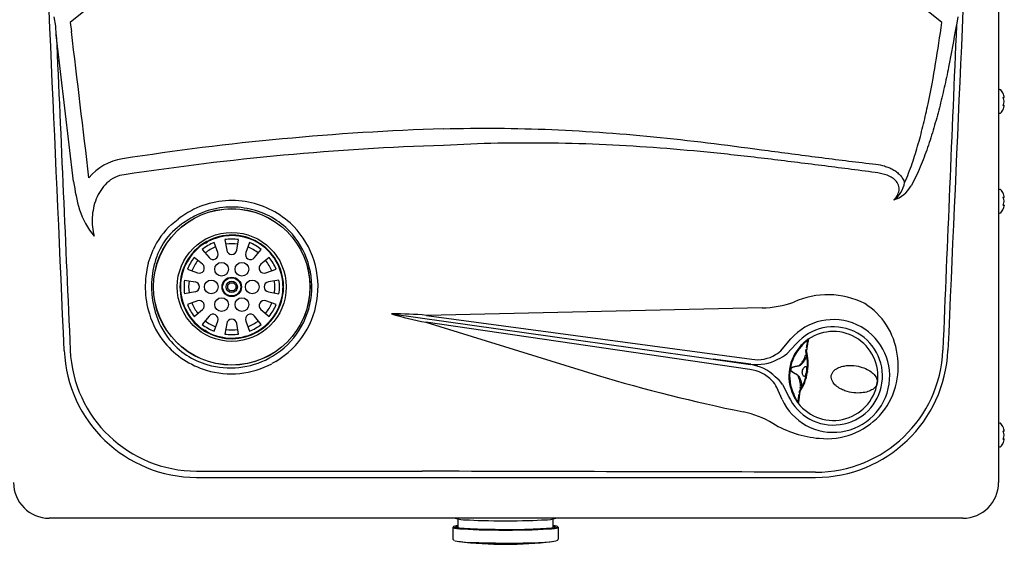
# Model space of a CAD drawing. Units: inches. Extents: x 6.6 to 15.68, y 6.02 to 10.79.
# Drawn here: x 11.17 to 15.68, y 6.02 to 8.43 of the extents above; entities that cross this region are included whole.
import ezdxf

# ---------------------------------------------------------------- set-up
doc = ezdxf.new("R2010")
doc.units = ezdxf.units.IN
doc.header["$MEASUREMENT"] = 0
doc.layers.add('70', color=7, linetype='Continuous')
doc.layers.add('DV1_Default', color=7, linetype='Continuous')

# ---------------------------------------------------------------- blocks, each defined once
blk = doc.blocks.new('SE')
at = {"layer": 'DV1_Default', "color": 7, "linetype": 'Continuous'}
for p, q in [((15.6587, 10.7876), (15.6587, 6.3039)), ((11.3371, 8.3971), (11.3299, 8.4402)), ((15.4723, 8.44), (15.4655, 8.4009)), ((11.3397, 8.3564), (11.3371, 8.3971)), ((11.4038, 8.4129), (11.4089, 8.3725)), ((15.4655, 8.4009), (15.4637, 8.3973)), ((11.4191, 7.6848), (11.3397, 8.3564)), ((15.6651, 8.1058), (15.6637, 8.1058)), ((15.6847, 8.072), (15.6847, 8.0736)), ((15.6847, 8.0498), (15.6847, 8.053)), ((15.6848, 8.0713), (15.6848, 8.0729)), ((15.6848, 8.0497), (15.6848, 8.053)), ((15.6848, 8.0494), (15.6848, 8.0498)), ((15.6637, 7.997), (15.6651, 7.997)), ((15.6847, 8.0292), (15.6847, 8.0308)), ((15.6848, 8.0298), (15.6848, 8.0315)), ((15.6651, 7.6483), (15.6637, 7.6483)), ((15.6847, 7.6145), (15.6847, 7.6161)), ((15.6847, 7.5923), (15.6847, 7.5955)), ((15.6848, 7.6138), (15.6848, 7.6154)), ((15.6848, 7.5922), (15.6848, 7.5955)), ((15.6848, 7.5919), (15.6848, 7.5923)), ((15.6637, 7.5395), (15.6651, 7.5395)), ((15.6847, 7.5717), (15.6847, 7.5733)), ((15.6848, 7.5723), (15.6848, 7.574)), ((11.8676, 7.4873), (11.8984, 7.5123)), ((11.9141, 7.4883), (11.8849, 7.465)), ((12.0797, 7.3582), (12.0625, 7.4043)), ((12.1124, 7.4176), (12.1205, 7.3691)), ((12.1668, 7.3691), (12.1749, 7.4176)), ((12.2248, 7.4043), (12.2076, 7.3582)), ((11.7613, 7.3098), (11.7828, 7.371)), ((12.0083, 7.373), (12.0396, 7.3351)), ((12.2477, 7.3351), (12.279, 7.373)), ((12.0097, 7.3051), (11.9718, 7.3364)), ((12.3155, 7.3364), (12.2776, 7.3051)), ((11.9405, 7.2823), (11.9866, 7.2651)), ((12.3007, 7.2651), (12.3468, 7.2823)), ((11.9271, 7.2324), (11.9757, 7.2242)), ((12.3602, 7.2324), (12.3117, 7.2242)), ((11.9757, 7.178), (11.9271, 7.1699)), ((12.1255, 7.2087), (12.1362, 7.2193)), ((12.1255, 7.1936), (12.1255, 7.2087)), ((12.1362, 7.1829), (12.1255, 7.1936)), ((12.1362, 7.2193), (12.1511, 7.2193)), ((12.1511, 7.1829), (12.1362, 7.1829)), ((12.1511, 7.2193), (12.1618, 7.2087)), ((12.1618, 7.1936), (12.1511, 7.1829)), ((12.1618, 7.2087), (12.1618, 7.1936)), ((12.3117, 7.178), (12.3602, 7.1699)), ((11.9866, 7.1371), (11.9405, 7.1199)), ((12.3468, 7.1199), (12.3007, 7.1371)), ((11.9718, 7.0658), (12.0097, 7.0971)), ((12.2776, 7.0971), (12.3155, 7.0658)), ((14.5746, 7.1052), (13.0369, 7.0706)), ((12.0396, 7.0672), (12.0083, 7.0293)), ((12.0625, 6.998), (12.0797, 7.0441)), ((12.2076, 7.0441), (12.2248, 6.998)), ((12.279, 7.0293), (12.2477, 7.0672)), ((12.8779, 7.0772), (12.8754, 7.0776)), ((12.8779, 7.0772), (14.3507, 6.8702)), ((13.0369, 7.0706), (14.5272, 6.8694)), ((12.1205, 7.0331), (12.1124, 6.9846)), ((12.1749, 6.9846), (12.1668, 7.0331)), ((14.5187, 6.822), (13.0339, 7.0388)), ((13.0339, 7.0388), (13.8185, 6.7958)), ((14.6672, 6.9157), (14.7063, 6.9623)), ((14.7313, 6.9405), (14.6878, 6.8943)), ((14.7756, 6.9064), (14.7771, 6.914)), ((14.7772, 6.9147), (14.7767, 6.9117)), ((14.7773, 6.9155), (14.7774, 6.9156)), ((14.7773, 6.9155), (14.7773, 6.9151)), ((14.779, 6.9174), (14.7776, 6.9094)), ((14.7791, 6.9177), (14.779, 6.9174)), ((14.7793, 6.9189), (14.7791, 6.9177)), ((12.3144, 6.8736), (12.3311, 6.8832)), ((14.3507, 6.8702), (14.5211, 6.8453)), ((14.5233, 6.8469), (14.3507, 6.8702)), ((14.7733, 6.8902), (14.773, 6.888)), ((14.7757, 6.9039), (14.7745, 6.8965)), ((12.3461, 6.8594), (12.328, 6.849)), ((14.7054, 6.8224), (14.7058, 6.8248)), ((14.7061, 6.8248), (14.7057, 6.8223)), ((14.7829, 6.8126), (14.7825, 6.8101)), ((14.6661, 6.6854), (14.6423, 6.7392)), ((14.6681, 6.7542), (14.6963, 6.6992)), ((14.7485, 6.732), (14.7474, 6.7255)), ((14.7454, 6.714), (14.7456, 6.7151)), ((14.7456, 6.7155), (14.7466, 6.7232)), ((14.7464, 6.7114), (14.7463, 6.7101)), ((14.7475, 6.7197), (14.7464, 6.7118)), ((14.7464, 6.7118), (14.7464, 6.7114)), ((15.6651, 6.5758), (15.6637, 6.5758)), ((15.6847, 6.542), (15.6847, 6.5436)), ((15.6847, 6.5198), (15.6847, 6.523)), ((15.6847, 6.4992), (15.6847, 6.5008)), ((15.6848, 6.5413), (15.6848, 6.5429)), ((15.6848, 6.5197), (15.6848, 6.523)), ((15.6848, 6.5194), (15.6848, 6.5198)), ((15.6848, 6.4998), (15.6848, 6.5015)), ((15.6637, 6.467), (15.6651, 6.467)), ((11.9828, 6.3563), (13.0169, 6.3557)), ((15.4949, 6.1401), (11.3074, 6.1401)), ((13.1567, 6.0985), (13.1567, 6.0485)), ((13.1802, 6.1377), (13.1802, 6.0954)), ((13.6177, 6.0954), (13.6177, 6.1377)), ((13.6412, 6.0485), (13.6412, 6.0985))]:
    blk.add_line(p, q, dxfattribs=at)
for centre, radius in [((12.1437, 7.2011), 0.3587), ((12.1437, 7.2011), 0.3588), ((12.1437, 7.2011), 0.3583), ((12.1437, 7.2011), 0.2499), ((12.0968, 7.2823), 0.0313), ((12.1905, 7.2823), 0.0313), ((12.0499, 7.2011), 0.0313), ((12.1437, 7.2011), 0.0446), ((12.1437, 7.2011), 0.0446), ((12.1437, 7.2011), 0.0416), ((12.1437, 7.2011), 0.026), ((12.2374, 7.2011), 0.0313), ((12.0968, 7.1199), 0.0313), ((12.1905, 7.1199), 0.0313)]:
    blk.add_circle(centre, radius, dxfattribs=at)
for centre, radius, start, end in [((13.4012, 6.0027), 3.1303, 50.3516, 129.6485), ((1300.2937, -45.9992), 1285.9793, 177.5755274, 177.6419733), ((-645.3644, -70.5182), 661.4944, 6.7908874, 6.8494749), ((15.6637, 8.1008), 0.005, 90, 180), ((15.6651, 8.1008), 0.005, 41.1836, 90), ((15.6087, 8.0514), 0.08, 26.4515, 41.1836), ((15.6824, 8.0713), 0.00243, 269.7039, 16.7339), ((15.6824, 8.0315), 0.00243, 343.2661, 90.2961), ((15.6842, 8.0731), 0.000644, 345.6818, 24.6371), ((15.6637, 8.002), 0.005, 180, 270), ((15.6651, 8.002), 0.005, 270, 318.8164), ((15.6087, 8.0514), 0.08, 318.8164, 333.5238), ((13.503, -4.1518), 12.0841, 91.84881, 98.85473), ((13.5095, -4.4511), 12.3075, 91.83767, 98.68679), ((11.6816, 7.5414), 0.2499, 98.917, 140.3524), ((12.222, 7.7839), 0.809, 187.0382, 196.4351), ((15.1058, 7.7004), 0.1239, 305.6412, 350.2579), ((15.1364, 7.7321), 0.1389, 287.4284, 330.8373), ((15.6637, 7.6433), 0.005, 90, 180), ((15.6651, 7.6433), 0.005, 41.1836, 90), ((15.6087, 7.5939), 0.08, 26.4515, 41.1836), ((12.1437, 7.2011), 0.396, 80.9665, 116.088), ((12.1428, 7.197), 0.4002, 47.9547, 80.934), ((15.6824, 7.6138), 0.00243, 269.7039, 16.7339), ((15.6842, 7.6156), 0.000644, 345.6818, 24.6371), ((11.8231, 7.6818), 0.3977, 198.5928, 218.6827), ((12.1943, 7.1182), 0.4928, 117.1326, 126.8929), ((12.1437, 7.2011), 0.3662, 80.9665, 116.088), ((12.1491, 7.2043), 0.3622, 48.0406, 81.7431), ((15.6637, 7.5445), 0.005, 180, 270), ((15.6651, 7.5445), 0.005, 270, 318.8164), ((15.6087, 7.5939), 0.08, 318.8164, 333.5238), ((15.6824, 7.574), 0.00243, 343.2661, 90.2961), ((12.1847, 7.1204), 0.4567, 116.2618, 126.3322), ((12.1408, 7.201), 0.3986, 301.0058, 47.3604), ((12.1037, 7.2262), 0.352, 132.1219, 155.7055), ((12.0768, 7.2437), 0.2929, 130.9435, 156.4068), ((12.1393, 7.201), 0.3713, 301.1118, 47.2524), ((12.1437, 7.2011), 0.2375, 121.505, 238.495), ((12.1437, 7.2011), 0.235, 121.4207, 238.5793), ((12.1437, 7.2011), 0.2187, 111.7868, 128.2132), ((12.0193, 7.4166), 0.015, 260.1444, 340.0722), ((12.0586, 7.3485), 0.0676, 114.7051, 125.2949), ((12.1437, 7.2011), 0.2375, 1.505, 118.495), ((12.1437, 7.2011), 0.235, 1.4207, 118.5793), ((12.1437, 7.2011), 0.2188, 81.7868, 98.2132), ((12.1437, 7.2011), 0.2188, 51.7868, 68.2132), ((12.1643, 7.2068), 0.3879, 156.5785, 165.5452), ((12.1437, 7.2011), 0.1975, 111.9275, 128.0725), ((12.0577, 7.35), 0.0234, 219.5205, 20.4795), ((12.1437, 7.2011), 0.1975, 81.9275, 98.0725), ((12.1437, 7.373), 0.0234, 189.5205, 350.4795), ((12.2296, 7.35), 0.0234, 159.5205, 320.4795), ((12.1437, 7.2011), 0.1975, 51.9275, 68.0725), ((12.1437, 7.2011), 0.2188, 141.7868, 158.2132), ((12.1437, 7.2011), 0.1975, 141.9275, 158.0725), ((12.1437, 7.2011), 0.1975, 21.9275, 38.0725), ((12.1437, 7.2011), 0.2188, 21.7868, 38.2132), ((12.171, 7.2017), 0.4237, 165.2106, 197.0818), ((12.1793, 7.2018), 0.4036, 165.3946, 196.8964), ((11.9948, 7.2871), 0.0234, 249.5205, 50.4795), ((12.2925, 7.2871), 0.0234, 129.5205, 290.4795), ((12.1437, 7.2011), 0.2188, 171.7868, 188.2132), ((12.1437, 7.2011), 0.1975, 171.9275, 188.0725), ((11.9718, 7.2011), 0.0234, 279.5205, 80.4795), ((12.3155, 7.2011), 0.0234, 99.5205, 260.4795), ((12.1437, 7.2011), 0.1975, 0, 8.0725), ((12.1437, 7.2011), 0.2188, 351.7868, 8.2132), ((12.1437, 7.2011), 0.2375, 241.505, 358.495), ((12.1437, 7.2011), 0.235, 241.4207, 358.5793), ((12.1437, 7.2011), 0.1975, 351.9275, 0), ((12.3924, 7.2011), 0.015, 140.1773, 220.068), ((12.3138, 7.2011), 0.0676, 354.7051, 5.2949), ((11.9948, 7.1152), 0.0234, 309.5205, 110.4795), ((12.2925, 7.1152), 0.0234, 69.5205, 230.4795), ((14.5742, 7.5201), 0.4149, 270.0585, 290.5776), ((14.8749, 6.7913), 0.3739, 62.9704, 114.4776), ((12.1437, 7.2011), 0.2188, 201.7868, 218.2132), ((12.1437, 7.2011), 0.1975, 201.9275, 218.0725), ((12.1437, 7.2011), 0.1975, 321.9275, 338.0725), ((12.1437, 7.2011), 0.2188, 321.7868, 338.2132), ((14.8746, 6.8516), 0.3216, 7.3945, 58.0321), ((12.1287, 7.1865), 0.3788, 196.7608, 219.6038), ((12.1522, 7.1916), 0.3747, 196.6057, 218.1058), ((12.1437, 7.2011), 0.1975, 231.9275, 248.0725), ((12.0577, 7.0523), 0.0234, 339.5205, 140.4795), ((12.1437, 7.0293), 0.0234, 9.5205, 170.4795), ((12.2296, 7.0523), 0.0234, 39.5205, 200.4795), ((12.1437, 7.2011), 0.1975, 291.9275, 308.0725), ((13.285, 8.4084), 1.3925, 252.8949, 259.6106), ((12.895, 5.565), 1.5123, 84.6161, 90.649), ((14.9012, 6.7926), 0.2584, 204.5155, 138.9523), ((12.1437, 7.2011), 0.2187, 231.7868, 248.2132), ((12.0193, 6.9857), 0.015, 20.1132, 100.051), ((12.0586, 7.0538), 0.0676, 234.7051, 245.2949), ((12.1437, 7.2011), 0.1975, 261.9275, 278.0725), ((12.1437, 7.2011), 0.2188, 291.7868, 308.2132), ((14.9012, 6.7926), 0.2252, 204.5155, 138.9523), ((14.9012, 6.7926), 0.2039, 351, 128.8575), ((12.1259, 7.1757), 0.3443, 218.7176, 254.4442), ((12.1437, 7.2011), 0.2188, 261.7868, 278.2132), ((14.9012, 6.7926), 0.2039, 128.8575, 136.6758), ((14.7902, 6.9554), 0.0062, 124.0418, 171.0629), ((11.9833, 6.9356), 0.608, 182.4758, 269.9416), ((11.9831, 6.9367), 0.5803, 182.5089, 269.9686), ((12.1433, 7.2008), 0.3992, 219.8556, 253.0774), ((14.5659, 7.0063), 0.1359, 301.4501, 318.2106), ((14.9012, 6.7926), 0.2039, 136.6758, 205.3242), ((14.8985, 6.793), 0.1977, 136.6758, 205.3242), ((14.9055, 6.8032), 0.1961, 132.7277, 140.2399), ((14.7818, 6.9054), 0.00625, 172.0885, 199.5078), ((14.7673, 6.9172), 0.0102, 346.3681, 350.3299), ((14.773, 6.9157), 0.0043, 344.3729, 348.1284), ((14.5666, 6.8492), 0.2194, 350.3998, 15.9307), ((14.8201, 6.935), 0.5837, 269.9497, 357.6222), ((14.819, 6.9355), 0.6079, 270.0567, 357.5332), ((12.1372, 7.2094), 0.3797, 254.1756, 297.8223), ((14.5504, 7.046), 0.2009, 262.2349, 298.6106), ((14.5532, 7.0303), 0.163, 260.8144, 300.8518), ((14.5759, 7.0338), 0.1788, 293.2845, 308.7199), ((14.5718, 6.8488), 0.2112, 350.2689, 14.8922), ((14.9219, 6.8626), 0.146, 168.2984, 171.033), ((14.871, 6.8328), 0.328, 264.0479, 10.5631), ((12.1408, 7.2014), 0.3991, 253.4468, 297.9814), ((14.4994, 6.656), 0.1671, 43.7949, 83.3806), ((14.4917, 6.6412), 0.2062, 45.8476, 81.793), ((16.1042, 14.4923), 8.0288, 253.46021, 258.3892), ((14.5229, 6.681), 0.1328, 25.984, 43.006), ((14.524, 6.6519), 0.1767, 35.3714, 50.952), ((14.5607, 6.844), 0.2245, 326.3693, 351.3108), ((14.5679, 6.8423), 0.2142, 327.1994, 351.4735), ((14.9433, 6.786), 0.1655, 170.4559, 171.6821), ((14.9012, 6.7926), 0.2039, 213.1425, 351), ((14.7528, 6.7223), 0.00625, 142.4922, 170.0509), ((15.2794, 6.6466), 0.5377, 170.138, 171.7008), ((14.8839, 6.7211), 0.1306, 170.5087, 173.8231), ((14.9012, 6.7926), 0.2039, 205.3242, 213.1425), ((14.902, 6.7812), 0.1961, 201.7603, 209.2721), ((14.7389, 6.7155), 0.00668, 353.7391, 356.9915), ((14.7453, 6.6721), 0.0062, 170.9371, 217.9582), ((14.4027, 6.2041), 0.4323, 59.1578, 78.5779), ((14.8768, 6.9933), 0.4883, 238.858, 265.3224), ((15.6637, 6.5708), 0.005, 90, 180), ((15.6651, 6.5708), 0.005, 41.1836, 90), ((15.6087, 6.5214), 0.08, 26.4515, 41.1836), ((15.6824, 6.5413), 0.00243, 269.7039, 16.7339), ((15.6824, 6.5015), 0.00243, 343.2661, 90.2961), ((15.6842, 6.5431), 0.000644, 345.6818, 24.6371), ((15.6637, 6.472), 0.005, 180, 270), ((15.6651, 6.472), 0.005, 270, 318.8164), ((15.6087, 6.5214), 0.08, 318.8164, 333.5238), ((13.3937, 1038.7521), 1032.4254, 269.9216983, 270.0791342), ((11.3074, 6.3039), 0.1638, 180, 270), ((15.4949, 6.3039), 0.1638, 270, 360), ((13.2158, 6.3069), 0.1737, 254.1545, 270.8936), ((13.582, 6.3072), 0.174, 268.9013, 285.9714), ((13.3984, 7.7423), 1.7218, 262.863, 270.018), ((13.4036, 7.6289), 1.6084, 269.8337, 277.4519)]:
    blk.add_arc(centre, radius, start, end, dxfattribs=at)
for centre, major_axis, ratio, start_param, end_param in [((15.6087, 8.0627), (0.0771, 0), 0.84397, 0.167419, 0.34936), ((15.6087, 8.0694), (0.0747, 0), 0.042542, -0.325616, -0.164568), ((15.6789, 8.0708), (-0.00029, 0.00248), 0.938741, 3.897125, 4.85646), ((15.6789, 8.032), (-0.00029, -0.00248), 0.938741, 1.426725, 2.382858), ((15.6087, 8.0725), (0.0771, 0), 0.042542, -0.34936, -0.167419), ((15.6789, 8.0646), (-0.00231, -0.00095), 0.434754, 2.696967, 3.156208), ((15.6087, 8.0416), (0.0771, 0), 0.886512, 0.167419, 0.34936), ((15.6087, 8.0612), (0.0771, 0), 0.886512, 5.933825, 6.115766), ((15.6789, 8.0382), (-0.00231, 0.00095), 0.434754, 3.129757, 3.586218), ((15.6087, 8.0302), (0.0771, 0), 0.042542, 0.167419, 0.34936), ((15.6087, 8.04), (0.0771, 0), 0.84397, 5.933825, 6.115766), ((15.6087, 7.6052), (0.0771, 0), 0.84397, 0.167419, 0.34936), ((15.6087, 7.6119), (0.0747, 0), 0.042542, -0.325616, -0.164568), ((15.6789, 7.6133), (-0.00029, 0.00248), 0.938741, 3.897125, 4.85646), ((15.6087, 7.615), (0.0771, 0), 0.042542, -0.34936, -0.167419), ((15.6789, 7.6071), (-0.00231, -0.00095), 0.434754, 2.696967, 3.156208), ((15.6087, 7.5841), (0.0771, 0), 0.886512, 0.167419, 0.34936), ((15.6087, 7.6037), (0.0771, 0), 0.886512, 5.933825, 6.115766), ((15.6789, 7.5745), (-0.00029, -0.00248), 0.938741, 1.426725, 2.382858), ((15.6789, 7.5807), (-0.00231, 0.00095), 0.434754, 3.129757, 3.586218), ((15.6087, 7.5727), (0.0771, 0), 0.042542, 0.167419, 0.34936), ((15.6087, 7.5825), (0.0771, 0), 0.84397, 5.933825, 6.115766), ((14.7818, 6.9054), (0.00589, 0.00209), 0.913237, 2.000043, 3.141593), ((14.7818, 6.9054), (-0.00618, 0.00092), 0.823957, 5.570614, 6.271008), ((14.7832, 6.913), (0.00607, -0.0015), 0.884361, 3.143749, 3.238066), ((14.7818, 6.9054), (0.00589, 0.00209), 0.913237, 3.141593, 3.18166), ((14.7528, 6.7223), (0.00496, -0.00381), 0.913237, 3.141593, 4.283142), ((14.7528, 6.7223), (0.00496, -0.00381), 0.913237, 3.099229, 3.141593), ((14.7528, 6.7223), (-0.00616, 0.00104), 0.823957, 0.012177, 0.712571), ((15.6087, 6.5327), (0.0771, 0), 0.84397, 0.167419, 0.34936), ((15.6087, 6.5394), (0.0747, 0), 0.042542, -0.325616, -0.164568), ((15.6789, 6.5408), (-0.00029, 0.00248), 0.938741, 3.897125, 4.85646), ((15.6789, 6.502), (-0.00029, -0.00248), 0.938741, 1.426725, 2.366194), ((15.6087, 6.5425), (0.0771, 0), 0.042542, -0.34936, -0.167419), ((15.6789, 6.5346), (-0.00231, -0.00095), 0.434754, 2.696967, 3.156208), ((15.6087, 6.5116), (0.0771, 0), 0.886512, 0.167419, 0.34936), ((15.6087, 6.5312), (0.0771, 0), 0.886512, 5.933825, 6.115766), ((15.6789, 6.5082), (-0.00231, 0.00095), 0.434754, 3.129757, 3.586218), ((15.6087, 6.5002), (0.0771, 0), 0.042542, 0.167419, 0.34936), ((15.6087, 6.51), (0.0771, 0), 0.84397, 5.933825, 6.115766), ((13.3989, 6.0985), (-0.2422, 0), 0.052336, 0, 3.141593), ((13.3989, 6.101), (-0.2397, 0), 0.052336, 6.238728, 6.283185), ((13.3989, 6.101), (-0.2397, 0), 0.052336, 0, 3.177684), ((13.3989, 6.101), (-0.2397, 0), 0.052336, -0.421665, -0.044458), ((13.3989, 6.101), (-0.2291, 0), 0.052336, 5.981103, 6.27387), ((13.3989, 6.101), (-0.2291, 0), 0.052336, 6.27387, 6.283185), ((13.3989, 6.101), (-0.2291, 0), 0.052336, 0, 3.125662), ((13.3989, 6.0985), (0.2266, 0), 0.052336, 2.876928, 3.141593), ((13.3989, 6.1397), (-0.2188, 0), 0.052336, 0.593375, 2.542643), ((13.3989, 6.101), (-0.2397, 0), 0.052336, 3.177684, 3.563258), ((13.3989, 6.101), (-0.2291, 0), 0.052336, 3.125662, 3.443675), ((13.3989, 6.0985), (0.2266, 0), 0.052336, 0, 0.264394), ((13.3989, 6.0386), (0.2336, 0), 0.052336, 3.265623, 6.130734)]:
    blk.add_ellipse(centre, major_axis=major_axis, ratio=ratio, start_param=start_param, end_param=end_param, dxfattribs=at)
for points in [[(11.3759, 6.9094), (11.3372, 7.7848), (11.2982, 8.6603), (11.2589, 9.5357)], [(15.543, 9.5357), (15.5039, 8.6603), (15.4649, 7.7848), (15.4263, 6.9094)], [(11.3397, 8.3564), (11.361, 7.8747), (11.3822, 7.393), (11.4033, 6.9113)], [(15.6848, 8.0726), (15.6849, 8.0729), (15.6848, 8.0733), (15.6847, 8.0736)], [(15.6848, 8.0709), (15.6849, 8.0713), (15.6849, 8.0716), (15.6847, 8.072)], [(15.6848, 8.0319), (15.6849, 8.0315), (15.6849, 8.0311), (15.6847, 8.0308)], [(15.6847, 8.0292), (15.6848, 8.0295), (15.6849, 8.0297), (15.6848, 8.03)], [(15.6848, 8.0294), (15.6848, 8.0297), (15.6849, 8.0298), (15.6848, 8.0299)], [(15.6848, 7.6154), (15.6848, 7.6156), (15.6848, 7.6159), (15.6847, 7.6161)], [(15.6848, 7.6134), (15.6849, 7.6138), (15.6849, 7.6141), (15.6847, 7.6145)], [(15.6848, 7.5744), (15.6849, 7.574), (15.6849, 7.5736), (15.6847, 7.5733)], [(15.6847, 7.5717), (15.6848, 7.572), (15.6849, 7.5722), (15.6848, 7.5725)], [(15.6848, 7.5719), (15.6848, 7.5722), (15.6849, 7.5723), (15.6848, 7.5724)], [(14.7839, 6.9556), (14.7839, 6.9559), (14.784, 6.9561), (14.7841, 6.9564)], [(14.7495, 6.7385), (14.7498, 6.7394), (14.7499, 6.7403), (14.7501, 6.7412)], [(14.7392, 6.6731), (14.7392, 6.6733), (14.7392, 6.6736), (14.7393, 6.6739)], [(15.6848, 6.5429), (15.6848, 6.5431), (15.6848, 6.5434), (15.6847, 6.5436)], [(15.6848, 6.5409), (15.6849, 6.5413), (15.6849, 6.5416), (15.6847, 6.542)], [(15.6848, 6.5019), (15.6849, 6.5015), (15.6849, 6.5011), (15.6847, 6.5008)], [(15.6847, 6.4992), (15.6848, 6.4995), (15.6849, 6.4997), (15.6848, 6.5)], [(15.6848, 6.4994), (15.6848, 6.4997), (15.6849, 6.4998), (15.6848, 6.4999)], [(14.8196, 6.3513), (14.2187, 6.3529), (13.6178, 6.3542), (13.0169, 6.3557)]]:
    blk.add_open_spline(points, degree=3, dxfattribs=at)
for points, knots in [([(15.2279, 7.6794), (15.2345, 7.6939), (15.2406, 7.7085), (15.2521, 7.7378), (15.2575, 7.7526), (15.2729, 7.7972), (15.2822, 7.8272), (15.2993, 7.8875), (15.3072, 7.9179), (15.322, 7.9789), (15.3289, 8.0095), (15.3484, 8.1018), (15.3598, 8.1637), (15.3807, 8.2881), (15.39, 8.3504), (15.3985, 8.4129)], [0, 0, 0, 0, 0.0625, 0.0625, 0.125, 0.125, 0.25, 0.25, 0.375, 0.375, 0.5, 0.5, 0.75, 0.75, 1, 1, 1, 1]), ([(15.4637, 8.3973), (15.4534, 8.3343), (15.4421, 8.2714), (15.4232, 8.1775), (15.4166, 8.1463), (15.4025, 8.0842), (15.3951, 8.0532), (15.3794, 7.9917), (15.371, 7.961), (15.3531, 7.9002), (15.3435, 7.8699), (15.3228, 7.81), (15.3116, 7.7803), (15.293, 7.7363), (15.2865, 7.7218), (15.2728, 7.6929), (15.2655, 7.6786), (15.2576, 7.6645)], [0, 0, 0, 0, 0.25, 0.25, 0.375, 0.375, 0.5, 0.5, 0.625, 0.625, 0.75, 0.75, 0.875, 0.875, 0.9375, 0.9375, 1, 1, 1, 1]), ([(15.6811, 8.085), (15.6809, 8.0856), (15.6807, 8.0861), (15.6804, 8.0868), (15.6803, 8.087), (15.6803, 8.087)], [0, 0, 0, 0, 0.502463, 0.502463, 1, 1, 1, 1]), ([(15.6811, 8.065), (15.6809, 8.0656), (15.6807, 8.0663), (15.6804, 8.0678), (15.6803, 8.0686), (15.6803, 8.0699), (15.6803, 8.0704), (15.6807, 8.0712), (15.6809, 8.0714), (15.6811, 8.0714)], [0, 0, 0, 0, 0.25, 0.25, 0.5, 0.5, 0.75, 0.75, 1, 1, 1, 1]), ([(15.6811, 8.0314), (15.6809, 8.0314), (15.6807, 8.0316), (15.6804, 8.0323), (15.6803, 8.0329), (15.6803, 8.0342), (15.6803, 8.0349), (15.6807, 8.0364), (15.6809, 8.0371), (15.6811, 8.0378)], [0, 0, 0, 0, 0.25, 0.25, 0.5, 0.5, 0.75, 0.75, 1, 1, 1, 1]), ([(15.6812, 8.0655), (15.6811, 8.0657), (15.6809, 8.0662), (15.6807, 8.0671), (15.6806, 8.068), (15.6805, 8.0687), (15.6805, 8.0691), (15.6806, 8.0692), (15.6806, 8.0692), (15.6806, 8.0692)], [0, 0, 0, 0, 0.142287, 0.367828, 0.551003, 0.706485, 0.842654, 0.95408, 1, 1, 1, 1]), ([(15.6806, 8.0335), (15.6806, 8.0335), (15.6806, 8.0335), (15.6805, 8.0336), (15.6805, 8.034), (15.6805, 8.0345), (15.6806, 8.0353), (15.6808, 8.0362), (15.681, 8.0369), (15.6812, 8.0372), (15.6812, 8.0372)], [0, 0, 0, 0, 0.036892, 0.144063, 0.258718, 0.398782, 0.556889, 0.744809, 0.956237, 1, 1, 1, 1]), ([(15.6803, 8.0157), (15.6803, 8.0157), (15.6803, 8.0157), (15.6803, 8.0157), (15.6803, 8.0159), (15.6807, 8.0166), (15.6809, 8.0171), (15.6811, 8.0177)], [0, 0, 0, 0, 0.002654, 0.002654, 0.501327, 0.501327, 1, 1, 1, 1]), ([(13.1131, 7.926), (13.2792, 7.9307), (13.4452, 7.9294), (13.777, 7.9156), (13.9428, 7.9031), (14.2732, 7.8694), (14.4378, 7.8481), (14.6846, 7.8153), (14.7669, 7.8043), (14.9313, 7.7832), (15.0135, 7.7731), (15.0958, 7.7636)], [0, 0, 0, 0, 0.25, 0.25, 0.5, 0.5, 0.75, 0.75, 0.875, 0.875, 1, 1, 1, 1]), ([(15.0925, 7.7259), (15.0106, 7.7365), (14.9287, 7.7471), (14.7647, 7.768), (14.6827, 7.7782), (14.5184, 7.7978), (14.4363, 7.8071), (14.2717, 7.8238), (14.1894, 7.8312), (14.0244, 7.8438), (13.9419, 7.8489), (13.7765, 7.8566), (13.6938, 7.8591), (13.4457, 7.8625), (13.2803, 7.8592), (13.1149, 7.8501)], [0, 0, 0, 0, 0.125, 0.125, 0.25, 0.25, 0.375, 0.375, 0.5, 0.5, 0.625, 0.625, 0.75, 0.75, 1, 1, 1, 1]), ([(15.0958, 7.7636), (15.1095, 7.762), (15.1229, 7.7594), (15.1424, 7.7535), (15.1489, 7.7512), (15.1584, 7.7473), (15.1615, 7.7459), (15.1677, 7.7429), (15.1708, 7.7413), (15.1799, 7.7362), (15.1856, 7.7324), (15.1938, 7.7262), (15.1965, 7.7239), (15.2016, 7.7193), (15.2041, 7.7168), (15.2111, 7.7093), (15.2153, 7.7038), (15.2208, 7.695), (15.2224, 7.692), (15.2254, 7.6858), (15.2268, 7.6826), (15.2279, 7.6794)], [0, 0, 0, 0, 0.25, 0.25, 0.375, 0.375, 0.4375, 0.4375, 0.5, 0.5, 0.625, 0.625, 0.6875, 0.6875, 0.75, 0.75, 0.875, 0.875, 0.9375, 0.9375, 1, 1, 1, 1]), ([(15.178, 7.5997), (15.1842, 7.6054), (15.1896, 7.6119), (15.198, 7.6265), (15.201, 7.6344), (15.2034, 7.6512), (15.2027, 7.6599), (15.1972, 7.676), (15.1924, 7.6834), (15.1745, 7.7021), (15.1585, 7.7097), (15.1263, 7.7204), (15.1094, 7.7238), (15.0925, 7.7259)], [0, 0, 0, 0, 0.125, 0.125, 0.25, 0.25, 0.375, 0.375, 0.5, 0.5, 0.75, 0.75, 1, 1, 1, 1]), ([(11.6507, 7.7153), (11.6358, 7.7139), (11.6214, 7.7097), (11.5944, 7.6965), (11.5821, 7.6877), (11.5606, 7.6675), (11.5511, 7.6559), (11.5348, 7.6312), (11.5281, 7.6182), (11.5116, 7.5773), (11.5057, 7.5484), (11.5027, 7.4901), (11.5056, 7.4615), (11.5126, 7.4332)], [0, 0, 0, 0, 0.125, 0.125, 0.25, 0.25, 0.375, 0.375, 0.5, 0.5, 0.75, 0.75, 1, 1, 1, 1]), ([(15.6811, 7.6275), (15.6809, 7.6281), (15.6807, 7.6286), (15.6804, 7.6293), (15.6803, 7.6295), (15.6803, 7.6295)], [0, 0, 0, 0, 0.502463, 0.502463, 1, 1, 1, 1]), ([(15.6811, 7.6075), (15.6809, 7.6081), (15.6807, 7.6088), (15.6804, 7.6103), (15.6803, 7.6111), (15.6803, 7.6124), (15.6803, 7.6129), (15.6807, 7.6137), (15.6809, 7.6139), (15.6811, 7.6139)], [0, 0, 0, 0, 0.25, 0.25, 0.5, 0.5, 0.75, 0.75, 1, 1, 1, 1]), ([(15.6812, 7.608), (15.6811, 7.6082), (15.6809, 7.6087), (15.6807, 7.6096), (15.6806, 7.6105), (15.6805, 7.6112), (15.6805, 7.6116), (15.6806, 7.6117), (15.6806, 7.6117), (15.6806, 7.6117)], [0, 0, 0, 0, 0.142287, 0.367828, 0.551003, 0.706485, 0.842654, 0.95408, 1, 1, 1, 1]), ([(15.6811, 7.5739), (15.6809, 7.5739), (15.6807, 7.5741), (15.6804, 7.5748), (15.6803, 7.5754), (15.6803, 7.5767), (15.6803, 7.5774), (15.6807, 7.5789), (15.6809, 7.5796), (15.6811, 7.5803)], [0, 0, 0, 0, 0.25, 0.25, 0.5, 0.5, 0.75, 0.75, 1, 1, 1, 1]), ([(15.6803, 7.5582), (15.6803, 7.5582), (15.6803, 7.5582), (15.6803, 7.5582), (15.6803, 7.5584), (15.6807, 7.5591), (15.6809, 7.5596), (15.6811, 7.5602)], [0, 0, 0, 0, 0.002654, 0.002654, 0.501327, 0.501327, 1, 1, 1, 1]), ([(15.6806, 7.576), (15.6806, 7.576), (15.6806, 7.576), (15.6805, 7.5761), (15.6805, 7.5765), (15.6805, 7.577), (15.6806, 7.5778), (15.6808, 7.5787), (15.681, 7.5794), (15.6812, 7.5797), (15.6812, 7.5797)], [0, 0, 0, 0, 0.036892, 0.144063, 0.258718, 0.398782, 0.556889, 0.744809, 0.956237, 1, 1, 1, 1]), ([(14.7836, 6.9564), (14.7834, 6.9563), (14.7831, 6.9562), (14.7824, 6.9557), (14.7819, 6.9553), (14.7808, 6.9545), (14.7802, 6.954), (14.7789, 6.953), (14.7782, 6.9524), (14.7759, 6.9505), (14.7742, 6.949), (14.7724, 6.9473)], [0, 0, 0, 0, 0.131896, 0.131896, 0.305517, 0.305517, 0.479138, 0.479138, 0.652758, 0.652758, 1, 1, 1, 1]), ([(14.7732, 6.9514), (14.7753, 6.9531), (14.7773, 6.9546), (14.7808, 6.9572), (14.7824, 6.9583), (14.7842, 6.9595), (14.7848, 6.9599), (14.7857, 6.9604), (14.7861, 6.9606), (14.7869, 6.961), (14.787, 6.9609), (14.7867, 6.9605)], [0, 0, 0, 0, 0.25, 0.25, 0.5, 0.5, 0.625, 0.625, 0.75, 0.75, 1, 1, 1, 1]), ([(14.7782, 6.9209), (14.7788, 6.9249), (14.7794, 6.9285), (14.7808, 6.9365), (14.7815, 6.9406), (14.7826, 6.9465), (14.783, 6.9488), (14.7832, 6.9506)], [0, 0, 0, 0, 0.282427, 0.282427, 0.685674, 0.685674, 1, 1, 1, 1]), ([(14.7867, 6.9605), (14.7865, 6.96), (14.7865, 6.9594), (14.7863, 6.958), (14.7862, 6.9571), (14.7857, 6.954), (14.7852, 6.9513), (14.7839, 6.9445), (14.7831, 6.9404), (14.7814, 6.9308), (14.7804, 6.9253), (14.7793, 6.9189)], [0, 0, 0, 0, 0.125, 0.125, 0.25, 0.25, 0.5, 0.5, 0.75, 0.75, 1, 1, 1, 1]), ([(14.7832, 6.9506), (14.7833, 6.9511), (14.7834, 6.9516), (14.7836, 6.9531), (14.7837, 6.9539), (14.7838, 6.955), (14.7838, 6.9553), (14.7839, 6.9556)], [0, 0, 0, 0, 0.225842, 0.225842, 0.737922, 0.737922, 1, 1, 1, 1]), ([(14.7405, 6.8387), (14.742, 6.8389), (14.7433, 6.8396), (14.7458, 6.8412), (14.7469, 6.8422), (14.7501, 6.8451), (14.7521, 6.8474), (14.7557, 6.8519), (14.7574, 6.8542), (14.7606, 6.8588), (14.7621, 6.8612), (14.7648, 6.8659), (14.7661, 6.8682), (14.7684, 6.8729), (14.7694, 6.8752), (14.7717, 6.8812), (14.7728, 6.8847), (14.7734, 6.8881)], [0, 0, 0, 0, 0.0660756, 0.0660756, 0.1321511, 0.1321511, 0.2643023, 0.2643023, 0.3964534, 0.3964534, 0.5286045, 0.5286045, 0.6607556, 0.6607556, 0.7929068, 0.7929068, 1, 1, 1, 1]), ([(14.7776, 6.8853), (14.7772, 6.8813), (14.7758, 6.8771), (14.7728, 6.8706), (14.7716, 6.8684), (14.769, 6.8641), (14.7676, 6.8619), (14.7645, 6.8575), (14.7628, 6.8554), (14.7593, 6.8511), (14.7573, 6.849), (14.7532, 6.8448), (14.7511, 6.8428), (14.7475, 6.8402), (14.7462, 6.8394), (14.7436, 6.8381), (14.7421, 6.8376), (14.7406, 6.8374)], [0, 0, 0, 0, 0.25, 0.25, 0.375, 0.375, 0.5, 0.5, 0.625, 0.625, 0.75, 0.75, 0.875, 0.875, 0.9375, 0.9375, 1, 1, 1, 1]), ([(14.7341, 6.7985), (14.7312, 6.7999), (14.7284, 6.8013), (14.7228, 6.8044), (14.72, 6.806), (14.716, 6.8086), (14.7146, 6.8095), (14.7121, 6.8115), (14.7108, 6.8125), (14.7085, 6.8148), (14.7074, 6.816), (14.7062, 6.8182), (14.7058, 6.819), (14.7053, 6.8206), (14.7053, 6.8215), (14.7056, 6.8224)], [0, 0, 0, 0, 0.25, 0.25, 0.5, 0.5, 0.625, 0.625, 0.75, 0.75, 0.875, 0.875, 0.9375, 0.9375, 1, 1, 1, 1]), ([(14.7056, 6.8224), (14.7056, 6.8215), (14.7057, 6.8206), (14.7062, 6.819), (14.7066, 6.8182), (14.7079, 6.8162), (14.7091, 6.815), (14.7126, 6.8118), (14.7153, 6.81), (14.7206, 6.8067), (14.7234, 6.8052), (14.729, 6.8023), (14.7318, 6.801), (14.7346, 6.7997)], [0, 0, 0, 0, 0.0625, 0.0625, 0.125, 0.125, 0.25, 0.25, 0.5, 0.5, 0.75, 0.75, 1, 1, 1, 1]), ([(14.7059, 6.8248), (14.7059, 6.8257), (14.7063, 6.8265), (14.7072, 6.828), (14.7078, 6.8286), (14.7097, 6.8303), (14.7112, 6.8311), (14.7141, 6.8326), (14.7156, 6.8332), (14.7186, 6.8342), (14.7201, 6.8347), (14.7248, 6.8359), (14.7279, 6.8366), (14.7342, 6.8378), (14.7373, 6.8382), (14.7405, 6.8387)], [0, 0, 0, 0, 0.0625, 0.0625, 0.125, 0.125, 0.25, 0.25, 0.375, 0.375, 0.5, 0.5, 0.75, 0.75, 1, 1, 1, 1]), ([(14.7406, 6.8374), (14.7375, 6.837), (14.7344, 6.8366), (14.7282, 6.8356), (14.7251, 6.835), (14.7189, 6.8335), (14.7159, 6.8327), (14.7115, 6.8307), (14.7101, 6.8299), (14.7082, 6.8284), (14.7076, 6.8278), (14.7066, 6.8264), (14.7062, 6.8256), (14.7059, 6.8248)], [0, 0, 0, 0, 0.25, 0.25, 0.5, 0.5, 0.75, 0.75, 0.875, 0.875, 0.9375, 0.9375, 1, 1, 1, 1]), ([(14.7594, 6.8151), (14.7583, 6.8086), (14.7594, 6.8019), (14.7635, 6.7925), (14.7663, 6.79), (14.7706, 6.7899), (14.7721, 6.7921), (14.7747, 6.7999), (14.7758, 6.8058), (14.7779, 6.8187), (14.7786, 6.8248), (14.7786, 6.8329), (14.7778, 6.8355), (14.7738, 6.8368), (14.7703, 6.8354), (14.7634, 6.8276), (14.7604, 6.8216), (14.7594, 6.8151)], [0, 0, 0, 0, 0.125, 0.125, 0.25, 0.25, 0.375, 0.375, 0.5, 0.5, 0.625, 0.625, 0.75, 0.75, 0.875, 0.875, 1, 1, 1, 1]), ([(15.1026, 6.7607), (15.1043, 6.7718), (15.1009, 6.7835), (15.0874, 6.8007), (15.0815, 6.8064), (15.0671, 6.8169), (15.0587, 6.8218), (15.0389, 6.8304), (15.0274, 6.8342), (15.0022, 6.8395), (14.9882, 6.8411), (14.9658, 6.8404), (14.9581, 6.8397), (14.9425, 6.8368), (14.9345, 6.8346), (14.919, 6.8281), (14.9114, 6.8237), (14.8986, 6.8115), (14.8935, 6.8034), (14.8905, 6.7852), (14.8927, 6.776), (14.901, 6.7603), (14.9069, 6.7537), (14.9194, 6.7427), (14.9264, 6.7381), (14.9403, 6.7305), (14.9473, 6.7274), (14.9683, 6.7198), (14.9821, 6.717), (15.0077, 6.7141), (15.0197, 6.7141), (15.0414, 6.7162), (15.0511, 6.7182), (15.0681, 6.7237), (15.0755, 6.7272), (15.0937, 6.7394), (15.1008, 6.7497), (15.1026, 6.7607)], [0, 0, 0, 0, 0.125, 0.125, 0.1875, 0.1875, 0.25, 0.25, 0.3125, 0.3125, 0.375, 0.375, 0.40625, 0.40625, 0.4375, 0.4375, 0.46875, 0.46875, 0.5, 0.5, 0.53125, 0.53125, 0.5625, 0.5625, 0.59375, 0.59375, 0.625, 0.625, 0.6875, 0.6875, 0.75, 0.75, 0.8125, 0.8125, 0.875, 0.875, 1, 1, 1, 1]), ([(14.7505, 6.7449), (14.7506, 6.7473), (14.7506, 6.7497), (14.7504, 6.7548), (14.7501, 6.7573), (14.7494, 6.7625), (14.7489, 6.7651), (14.7471, 6.773), (14.7456, 6.7785), (14.7425, 6.7866), (14.7413, 6.7893), (14.7391, 6.7932), (14.7383, 6.7945), (14.7365, 6.7968), (14.7354, 6.7978), (14.7341, 6.7985)], [0, 0, 0, 0, 0.145726, 0.145726, 0.288105, 0.288105, 0.430484, 0.430484, 0.715242, 0.715242, 0.857621, 0.857621, 0.928811, 0.928811, 1, 1, 1, 1]), ([(14.7346, 6.7997), (14.736, 6.799), (14.7372, 6.7981), (14.7393, 6.796), (14.7403, 6.7949), (14.7429, 6.7913), (14.7443, 6.7887), (14.747, 6.7835), (14.7481, 6.7809), (14.7502, 6.7757), (14.7511, 6.7731), (14.7535, 6.7655), (14.7547, 6.7605), (14.7556, 6.7534), (14.7557, 6.7511), (14.7557, 6.7467), (14.7555, 6.7446), (14.755, 6.7427)], [0, 0, 0, 0, 0.0625, 0.0625, 0.125, 0.125, 0.25, 0.25, 0.375, 0.375, 0.5, 0.5, 0.75, 0.75, 0.875, 0.875, 1, 1, 1, 1]), ([(14.7404, 6.6683), (14.7406, 6.6679), (14.7404, 6.6678), (14.7398, 6.6684), (14.7395, 6.6687), (14.7388, 6.6695), (14.7384, 6.67), (14.7375, 6.6712), (14.7369, 6.6718), (14.7358, 6.6733), (14.7352, 6.6741), (14.7333, 6.6768), (14.7319, 6.6789), (14.7304, 6.6811)], [0, 0, 0, 0, 0.25, 0.25, 0.375, 0.375, 0.5, 0.5, 0.625, 0.625, 0.75, 0.75, 1, 1, 1, 1]), ([(14.7309, 6.6853), (14.7321, 6.6832), (14.7332, 6.6813), (14.7353, 6.6779), (14.7363, 6.6764), (14.7375, 6.6747), (14.7378, 6.6743), (14.7383, 6.6737), (14.7384, 6.6735), (14.7385, 6.6734)], [0, 0, 0, 0, 0.363138, 0.363138, 0.726276, 0.726276, 0.907845, 0.907845, 1, 1, 1, 1]), ([(14.7402, 6.6788), (14.7405, 6.6807), (14.7408, 6.6829), (14.7416, 6.6889), (14.7422, 6.693), (14.7434, 6.701), (14.7439, 6.7046), (14.7446, 6.7085)], [0, 0, 0, 0, 0.31488, 0.31488, 0.718861, 0.718861, 1, 1, 1, 1]), ([(14.7463, 6.7101), (14.7453, 6.7038), (14.7445, 6.6983), (14.7433, 6.6886), (14.7427, 6.6845), (14.7419, 6.6776), (14.7415, 6.6748), (14.741, 6.6717), (14.7408, 6.6708), (14.7405, 6.6694), (14.7404, 6.6688), (14.7404, 6.6683)], [0, 0, 0, 0, 0.25, 0.25, 0.5, 0.5, 0.75, 0.75, 0.875, 0.875, 1, 1, 1, 1]), ([(14.7393, 6.6739), (14.7393, 6.6742), (14.7394, 6.6745), (14.7396, 6.6755), (14.7398, 6.6764), (14.74, 6.6778), (14.7401, 6.6783), (14.7402, 6.6788)], [0, 0, 0, 0, 0.26216, 0.26216, 0.774151, 0.774151, 1, 1, 1, 1]), ([(15.6811, 6.555), (15.6809, 6.5556), (15.6807, 6.5561), (15.6804, 6.5568), (15.6803, 6.557), (15.6803, 6.557)], [0, 0, 0, 0, 0.502463, 0.502463, 1, 1, 1, 1]), ([(15.6811, 6.535), (15.6809, 6.5356), (15.6807, 6.5363), (15.6804, 6.5378), (15.6803, 6.5386), (15.6803, 6.5399), (15.6803, 6.5404), (15.6807, 6.5412), (15.6809, 6.5414), (15.6811, 6.5414)], [0, 0, 0, 0, 0.25, 0.25, 0.5, 0.5, 0.75, 0.75, 1, 1, 1, 1]), ([(15.6811, 6.5014), (15.6809, 6.5014), (15.6807, 6.5016), (15.6804, 6.5023), (15.6803, 6.5029), (15.6803, 6.5042), (15.6803, 6.5049), (15.6807, 6.5064), (15.6809, 6.5071), (15.6811, 6.5078)], [0, 0, 0, 0, 0.25, 0.25, 0.5, 0.5, 0.75, 0.75, 1, 1, 1, 1]), ([(15.6812, 6.5355), (15.6811, 6.5357), (15.6809, 6.5362), (15.6807, 6.5371), (15.6806, 6.538), (15.6805, 6.5387), (15.6805, 6.5391), (15.6806, 6.5392), (15.6806, 6.5392), (15.6806, 6.5392)], [0, 0, 0, 0, 0.142287, 0.367828, 0.551003, 0.706485, 0.842654, 0.95408, 1, 1, 1, 1]), ([(15.6806, 6.5035), (15.6806, 6.5035), (15.6806, 6.5035), (15.6805, 6.5036), (15.6805, 6.504), (15.6805, 6.5045), (15.6806, 6.5053), (15.6808, 6.5062), (15.681, 6.5069), (15.6812, 6.5072), (15.6812, 6.5072)], [0, 0, 0, 0, 0.036892, 0.144063, 0.258718, 0.398782, 0.556889, 0.744809, 0.956237, 1, 1, 1, 1]), ([(15.6803, 6.4857), (15.6803, 6.4857), (15.6803, 6.4857), (15.6803, 6.4857), (15.6803, 6.4859), (15.6807, 6.4866), (15.6809, 6.4871), (15.6811, 6.4877)], [0, 0, 0, 0, 0.002654, 0.002654, 0.501327, 0.501327, 1, 1, 1, 1]), ([(13.157, 6.0486), (13.1569, 6.0479), (13.1565, 6.0454), (13.1591, 6.0414), (13.1618, 6.0392), (13.1636, 6.0382), (13.1644, 6.0379), (13.1645, 6.0379)], [0, 0, 0, 0, 0.098213, 0.373365, 0.637753, 0.967021, 1, 1, 1, 1]), ([(13.6317, 6.0372), (13.6317, 6.0373), (13.6332, 6.0376), (13.6353, 6.0386), (13.6391, 6.0416), (13.6415, 6.0462), (13.641, 6.0483), (13.6409, 6.0487)], [0, 0, 0, 0, 0.017551, 0.462981, 0.72427, 0.953302, 1, 1, 1, 1])]:
    blk.add_open_spline(points, degree=3, knots=knots, dxfattribs=at)

msp = doc.modelspace()

# ---------------------------------------------------------------- block references
at = {"layer": '70'}
msp.add_blockref('SE', (0, 0), dxfattribs=at)

doc.saveas('drawing.dxf')
